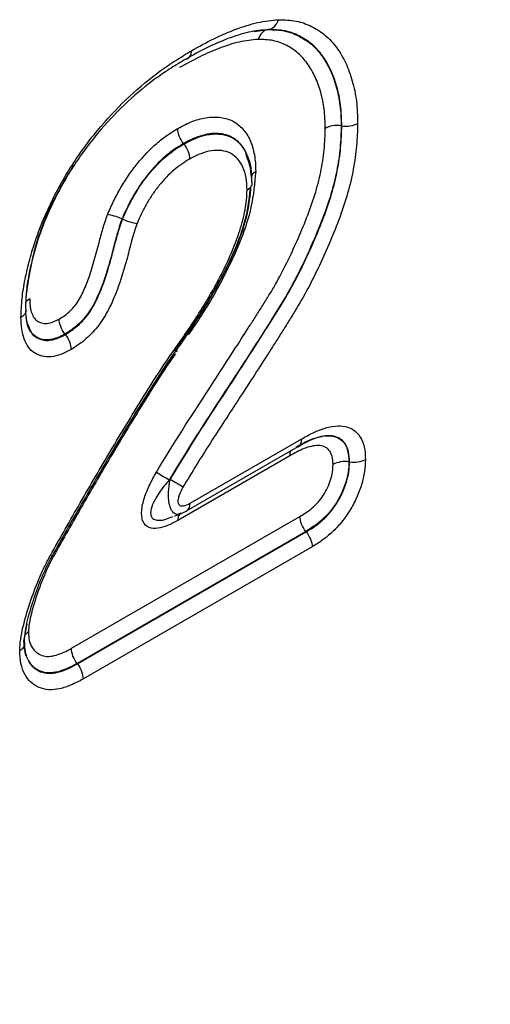
# Model space of a CAD drawing. Units: millimetres. Extents: x 3531 to 5881, y 3595 to 4635.
# Drawn here: x 5129 to 5143, y 3951 to 3981 of the extents above; entities that cross this region are included whole.
import ezdxf

# ---------------------------------------------------------------- set-up
doc = ezdxf.new("R2010")
doc.units = ezdxf.units.MM
doc.layers.add('3010202', color=7, linetype='Continuous')

# ---------------------------------------------------------------- blocks, each defined once
blk = doc.blocks.new('1262165_002_ISO_view')
for p, q in [((479.748, 385.52), (480.164, 385.581)), ((480.177, 385.583), (480.164, 385.581)), ((482.362, 382.707), (482.345, 382.71)), ((477.653, 382.169), (477.643, 382.183)), ((479.539, 381.758), (479.49, 381.943)), ((475.825, 379.928), (475.809, 379.935)), ((472.983, 376.821), (473.019, 376.742)), ((474.118, 376.486), (474.107, 376.499)), ((477.839, 371.454), (481.168, 373.376)), ((477.735, 371.225), (481.062, 373.146)), ((480.809, 372.869), (477.469, 370.942)), ((482.594, 372.686), (482.577, 372.689)), ((474.304, 367.127), (481.114, 371.058)), ((477.369, 371.069), (477.572, 371.146)), ((481.29, 370.612), (474.469, 366.674)), ((474.48, 366.661), (481.301, 370.598)), ((481.301, 370.598), (481.29, 370.612)), ((481.478, 370.152), (474.645, 366.208)), ((472.885, 367.34), (472.978, 367.853)), ((474.48, 366.661), (474.469, 366.674))]:
    blk.add_line(p, q)
for centre, radius, start, end in [((491.563, 396.648), 28.388, 238.7501, 239.6491), ((463.132, 348.065), 27.925, 58.7293, 59.6433), ((477.586, 371.43), 0.253, 306.0116, 5.3781), ((477.76, 370.957), 0.291, 142.6795, 183.0572)]:
    blk.add_arc(centre, radius, start, end)
blk.add_ellipse((515.598, 310.982), major_axis=(20.729, 49.673), ratio=0.634291, start_param=0.693409, end_param=2.075322)
for points, knots in [([(477.88, 384.951), (478.102, 385.074), (478.324, 385.197), (478.766, 385.415), (478.987, 385.51), (479.424, 385.673), (479.641, 385.742), (480.066, 385.835), (480.271, 385.856), (480.476, 385.876)], [0, 0, 0, 0, 0.25, 0.25, 0.5, 0.5, 0.75, 0.75, 1, 1, 1, 1]), ([(480.177, 385.583), (480.243, 385.594), (480.305, 385.627), (480.409, 385.728), (480.451, 385.798), (480.476, 385.876)], [0, 0, 0, 0, 0.5, 0.5, 1, 1, 1, 1]), ([(480.476, 385.876), (480.655, 385.872), (480.833, 385.866), (481.162, 385.801), (481.316, 385.746), (481.607, 385.602), (481.746, 385.513), (481.997, 385.301), (482.11, 385.178), (482.312, 384.901), (482.401, 384.747), (482.558, 384.412), (482.623, 384.232), (482.73, 383.855), (482.771, 383.656), (482.824, 383.235), (482.831, 383.009), (482.836, 382.782)], [0, 0, 0, 0, 0.125, 0.125, 0.25, 0.25, 0.375, 0.375, 0.5, 0.5, 0.625, 0.625, 0.75, 0.75, 0.875, 0.875, 1, 1, 1, 1]), ([(480.177, 385.583), (479.982, 385.564), (479.787, 385.545), (479.383, 385.455), (479.176, 385.388), (478.761, 385.233), (478.551, 385.142), (478.13, 384.933), (477.919, 384.816), (477.708, 384.7)], [0, 0, 0, 0, 0.25, 0.25, 0.5, 0.5, 0.75, 0.75, 1, 1, 1, 1]), ([(480.164, 385.581), (480.098, 385.571), (480.036, 385.538), (479.932, 385.437), (479.89, 385.367), (479.864, 385.289)], [0, 0, 0, 0, 0.5, 0.5, 1, 1, 1, 1]), ([(480.164, 385.581), (480.329, 385.578), (480.494, 385.572), (480.8, 385.511), (480.941, 385.459), (481.21, 385.325), (481.338, 385.243), (481.571, 385.045), (481.675, 384.93), (481.861, 384.672), (481.944, 384.529), (482.088, 384.217), (482.148, 384.052), (482.246, 383.703), (482.284, 383.519), (482.333, 383.13), (482.34, 382.92), (482.345, 382.71)], [0, 0, 0, 0, 0.125, 0.125, 0.25, 0.25, 0.375, 0.375, 0.5, 0.5, 0.625, 0.625, 0.75, 0.75, 0.875, 0.875, 1, 1, 1, 1]), ([(482.362, 382.707), (482.357, 382.918), (482.35, 383.127), (482.302, 383.517), (482.263, 383.701), (482.116, 384.225), (481.971, 384.542), (481.693, 384.929), (481.589, 385.043), (481.357, 385.241), (481.229, 385.324), (480.958, 385.46), (480.814, 385.514), (480.506, 385.574), (480.342, 385.58), (480.177, 385.583)], [0, 0, 0, 0, 0.125, 0.125, 0.25, 0.25, 0.5, 0.5, 0.625, 0.625, 0.75, 0.75, 0.875, 0.875, 1, 1, 1, 1]), ([(479.864, 385.289), (479.68, 385.271), (479.495, 385.252), (479.112, 385.166), (478.916, 385.102), (478.523, 384.953), (478.324, 384.867), (477.926, 384.669), (477.726, 384.558), (477.526, 384.447)], [0, 0, 0, 0, 0.25, 0.25, 0.5, 0.5, 0.75, 0.75, 1, 1, 1, 1]), ([(481.87, 382.635), (481.865, 382.829), (481.859, 383.022), (481.815, 383.382), (481.78, 383.551), (481.689, 383.872), (481.634, 384.025), (481.502, 384.313), (481.426, 384.445), (481.255, 384.684), (481.159, 384.791), (480.945, 384.974), (480.828, 385.05), (480.58, 385.175), (480.45, 385.224), (480.169, 385.28), (480.017, 385.286), (479.864, 385.289)], [0, 0, 0, 0, 0.125, 0.125, 0.25, 0.25, 0.375, 0.375, 0.5, 0.5, 0.625, 0.625, 0.75, 0.75, 0.875, 0.875, 1, 1, 1, 1]), ([(472.796, 376.995), (472.802, 377.179), (472.809, 377.364), (472.849, 377.746), (472.879, 377.939), (472.958, 378.33), (473.004, 378.527), (473.11, 378.923), (473.17, 379.123), (473.31, 379.528), (473.388, 379.728), (473.556, 380.126), (473.646, 380.324), (473.84, 380.717), (473.945, 380.912), (474.164, 381.293), (474.279, 381.478), (474.52, 381.84), (474.645, 382.017), (474.905, 382.362), (475.04, 382.53), (475.455, 383.018), (475.742, 383.318), (476.334, 383.872), (476.642, 384.124), (477.104, 384.46), (477.258, 384.565), (477.568, 384.763), (477.724, 384.857), (477.88, 384.951)], [0, 0, 0, 0, 0.0625, 0.0625, 0.125, 0.125, 0.1875, 0.1875, 0.25, 0.25, 0.3125, 0.3125, 0.375, 0.375, 0.4375, 0.4375, 0.5, 0.5, 0.5625, 0.5625, 0.625, 0.625, 0.75, 0.75, 0.875, 0.875, 0.9375, 0.9375, 1, 1, 1, 1]), ([(477.708, 384.7), (477.761, 384.706), (477.804, 384.732), (477.864, 384.819), (477.88, 384.881), (477.88, 384.951)], [0, 0, 0, 0, 0.5, 0.5, 1, 1, 1, 1]), ([(477.708, 384.7), (477.563, 384.612), (477.417, 384.524), (477.127, 384.34), (476.982, 384.242), (476.549, 383.929), (476.261, 383.694), (475.705, 383.179), (475.437, 382.899), (475.047, 382.446), (474.919, 382.289), (474.674, 381.967), (474.557, 381.802), (474.33, 381.465), (474.222, 381.291), (474.015, 380.936), (473.916, 380.754), (473.733, 380.386), (473.648, 380.201), (473.489, 379.829), (473.415, 379.641), (473.218, 379.074), (473.12, 378.703), (473.007, 378.154), (472.978, 377.972), (472.94, 377.615), (472.934, 377.441), (472.928, 377.268)], [0, 0, 0, 0, 0.0625, 0.0625, 0.125, 0.125, 0.25, 0.25, 0.375, 0.375, 0.4375, 0.4375, 0.5, 0.5, 0.5625, 0.5625, 0.625, 0.625, 0.6875, 0.6875, 0.75, 0.75, 0.875, 0.875, 0.9375, 0.9375, 1, 1, 1, 1]), ([(477.471, 382.632), (477.547, 382.673), (477.623, 382.714), (477.774, 382.788), (477.849, 382.82), (478.071, 382.901), (478.218, 382.942), (478.502, 382.98), (478.635, 382.977), (478.89, 382.942), (479.011, 382.906), (479.231, 382.787), (479.327, 382.707), (479.497, 382.517), (479.571, 382.406), (479.685, 382.146), (479.727, 382.003), (479.77, 381.771), (479.78, 381.69), (479.791, 381.521), (479.793, 381.433), (479.795, 381.346)], [0, 0, 0, 0, 0.0625, 0.0625, 0.125, 0.125, 0.25, 0.25, 0.375, 0.375, 0.5, 0.5, 0.625, 0.625, 0.75, 0.75, 0.875, 0.875, 0.9375, 0.9375, 1, 1, 1, 1]), ([(482.345, 382.71), (482.338, 382.494), (482.332, 382.277), (482.291, 381.831), (482.256, 381.602), (482.164, 381.142), (482.108, 380.91), (481.969, 380.441), (481.886, 380.202), (481.706, 379.73), (481.61, 379.497), (481.41, 379.035), (481.305, 378.806), (481.087, 378.353), (480.973, 378.13), (480.792, 377.799), (480.73, 377.69), (480.603, 377.473), (480.536, 377.367), (480.402, 377.153), (480.336, 377.046), (480.203, 376.832), (480.135, 376.726), (479.931, 376.408), (479.797, 376.195), (479.387, 375.559), (479.112, 375.136), (478.285, 373.868), (477.732, 373.023), (477.218, 372.151)], [0, 0, 0, 0, 0.0625, 0.0625, 0.125, 0.125, 0.1875, 0.1875, 0.25, 0.25, 0.3125, 0.3125, 0.375, 0.375, 0.4375, 0.4375, 0.46875, 0.46875, 0.5, 0.5, 0.53125, 0.53125, 0.5625, 0.5625, 0.625, 0.625, 0.75, 0.75, 1, 1, 1, 1]), ([(477.245, 372.161), (477.502, 372.597), (477.769, 373.026), (478.311, 373.877), (478.587, 374.299), (479.138, 375.144), (479.412, 375.566), (479.822, 376.202), (479.956, 376.415), (480.16, 376.733), (480.228, 376.839), (480.36, 377.053), (480.427, 377.16), (480.628, 377.48), (480.756, 377.696), (480.997, 378.137), (481.111, 378.361), (481.329, 378.815), (481.433, 379.044), (481.633, 379.507), (481.73, 379.741), (481.909, 380.213), (481.99, 380.448), (482.127, 380.914), (482.183, 381.145), (482.274, 381.605), (482.309, 381.834), (482.349, 382.277), (482.355, 382.492), (482.362, 382.707)], [0, 0, 0, 0, 0.125, 0.125, 0.25, 0.25, 0.375, 0.375, 0.4375, 0.4375, 0.46875, 0.46875, 0.5, 0.5, 0.5625, 0.5625, 0.625, 0.625, 0.6875, 0.6875, 0.75, 0.75, 0.8125, 0.8125, 0.875, 0.875, 0.9375, 0.9375, 1, 1, 1, 1]), ([(482.836, 382.782), (482.83, 382.561), (482.823, 382.34), (482.783, 381.886), (482.75, 381.651), (482.659, 381.179), (482.604, 380.942), (482.47, 380.464), (482.39, 380.223), (482.212, 379.739), (482.114, 379.497), (481.911, 379.019), (481.806, 378.783), (481.475, 378.081), (481.237, 377.623), (480.899, 377.072), (480.829, 376.963), (480.692, 376.743), (480.624, 376.633), (480.486, 376.414), (480.415, 376.305), (480.276, 376.087), (480.207, 375.978), (479.998, 375.65), (479.856, 375.433), (479.574, 374.998), (479.433, 374.781), (479.009, 374.129), (478.725, 373.696), (478.167, 372.821), (477.891, 372.381), (477.627, 371.933)], [0, 0, 0, 0, 0.0625, 0.0625, 0.125, 0.125, 0.1875, 0.1875, 0.25, 0.25, 0.3125, 0.3125, 0.375, 0.375, 0.5, 0.5, 0.53125, 0.53125, 0.5625, 0.5625, 0.59375, 0.59375, 0.625, 0.625, 0.6875, 0.6875, 0.75, 0.75, 0.875, 0.875, 1, 1, 1, 1]), ([(482.345, 382.71), (482.26, 382.722), (482.172, 382.721), (482.008, 382.696), (481.93, 382.67), (481.87, 382.635)], [0, 0, 0, 0, 0.5, 0.5, 1, 1, 1, 1]), ([(482.362, 382.707), (482.446, 382.695), (482.534, 382.696), (482.699, 382.722), (482.776, 382.747), (482.836, 382.782)], [0, 0, 0, 0, 0.5, 0.5, 1, 1, 1, 1]), ([(475.377, 380.064), (475.436, 380.199), (475.495, 380.334), (475.624, 380.599), (475.694, 380.729), (475.842, 380.983), (475.919, 381.108), (476.085, 381.352), (476.174, 381.47), (476.449, 381.81), (476.642, 382.012), (476.947, 382.276), (477.051, 382.357), (477.261, 382.503), (477.366, 382.568), (477.471, 382.632)], [0, 0, 0, 0, 0.125, 0.125, 0.25, 0.25, 0.375, 0.375, 0.5, 0.5, 0.75, 0.75, 0.875, 0.875, 1, 1, 1, 1]), ([(476.836, 372.379), (477.335, 373.227), (477.871, 374.049), (478.675, 375.281), (478.941, 375.693), (479.341, 376.31), (479.472, 376.517), (479.67, 376.827), (479.737, 376.93), (479.868, 377.137), (479.932, 377.241), (480.061, 377.449), (480.127, 377.552), (480.255, 377.76), (480.317, 377.866), (480.498, 378.185), (480.611, 378.401), (480.828, 378.839), (480.931, 379.061), (481.129, 379.508), (481.224, 379.734), (481.404, 380.191), (481.488, 380.424), (481.63, 380.882), (481.687, 381.108), (481.78, 381.556), (481.816, 381.78), (481.857, 382.215), (481.864, 382.425), (481.87, 382.635)], [0, 0, 0, 0, 0.25, 0.25, 0.375, 0.375, 0.4375, 0.4375, 0.46875, 0.46875, 0.5, 0.5, 0.53125, 0.53125, 0.5625, 0.5625, 0.625, 0.625, 0.6875, 0.6875, 0.75, 0.75, 0.8125, 0.8125, 0.875, 0.875, 0.9375, 0.9375, 1, 1, 1, 1]), ([(477.643, 382.183), (477.59, 382.25), (477.547, 382.327), (477.487, 382.482), (477.471, 382.562), (477.471, 382.632)], [0, 0, 0, 0, 0.5, 0.5, 1, 1, 1, 1]), ([(479.49, 381.943), (479.41, 382.099), (479.304, 382.221), (479.114, 382.36), (479.044, 382.398), (478.895, 382.451), (478.817, 382.467), (478.654, 382.484), (478.57, 382.486), (478.394, 382.472), (478.302, 382.452), (478.117, 382.401), (478.023, 382.369), (477.834, 382.287), (477.738, 382.235), (477.643, 382.183)], [0, 0, 0, 0, 0.25, 0.25, 0.375, 0.375, 0.5, 0.5, 0.625, 0.625, 0.75, 0.75, 0.875, 0.875, 1, 1, 1, 1]), ([(477.653, 382.169), (477.784, 382.24), (477.915, 382.309), (478.173, 382.404), (478.301, 382.44), (478.545, 382.474), (478.663, 382.472), (478.886, 382.443), (478.99, 382.413), (479.178, 382.313), (479.263, 382.243), (479.41, 382.078), (479.475, 381.982), (479.573, 381.757), (479.609, 381.633), (479.646, 381.432), (479.655, 381.362), (479.664, 381.215), (479.666, 381.139), (479.668, 381.064)], [0, 0, 0, 0, 0.125, 0.125, 0.25, 0.25, 0.375, 0.375, 0.5, 0.5, 0.625, 0.625, 0.75, 0.75, 0.875, 0.875, 0.9375, 0.9375, 1, 1, 1, 1]), ([(477.643, 382.183), (477.55, 382.126), (477.458, 382.07), (477.275, 381.943), (477.183, 381.872), (476.916, 381.642), (476.747, 381.465), (476.506, 381.167), (476.429, 381.063), (476.283, 380.85), (476.215, 380.74), (476.086, 380.517), (476.025, 380.404), (475.913, 380.171), (475.86, 380.053), (475.809, 379.935)], [0, 0, 0, 0, 0.125, 0.125, 0.25, 0.25, 0.5, 0.5, 0.625, 0.625, 0.75, 0.75, 0.875, 0.875, 1, 1, 1, 1]), ([(475.825, 379.928), (475.876, 380.046), (475.928, 380.163), (476.041, 380.395), (476.102, 380.51), (476.232, 380.733), (476.3, 380.842), (476.443, 381.054), (476.52, 381.156), (476.76, 381.453), (476.928, 381.63), (477.196, 381.86), (477.287, 381.931), (477.47, 382.057), (477.561, 382.113), (477.653, 382.169)], [0, 0, 0, 0, 0.125, 0.125, 0.25, 0.25, 0.375, 0.375, 0.5, 0.5, 0.75, 0.75, 0.875, 0.875, 1, 1, 1, 1]), ([(477.653, 382.169), (477.706, 382.103), (477.749, 382.026), (477.809, 381.87), (477.825, 381.79), (477.825, 381.72)], [0, 0, 0, 0, 0.5, 0.5, 1, 1, 1, 1]), ([(479.536, 380.792), (479.533, 380.92), (479.529, 381.048), (479.487, 381.275), (479.457, 381.381), (479.374, 381.571), (479.318, 381.653), (479.193, 381.792), (479.121, 381.851), (478.96, 381.935), (478.872, 381.959), (478.681, 381.982), (478.582, 381.983), (478.374, 381.952), (478.266, 381.921), (478.047, 381.839), (477.936, 381.781), (477.825, 381.72)], [0, 0, 0, 0, 0.125, 0.125, 0.25, 0.25, 0.375, 0.375, 0.5, 0.5, 0.625, 0.625, 0.75, 0.75, 0.875, 0.875, 1, 1, 1, 1]), ([(479.685, 381.004), (479.684, 381.029), (479.679, 381.282), (479.674, 381.601), (479.542, 381.805), (479.528, 381.826)], [0, 0, 0, 0, 0.089989, 0.906218, 1, 1, 1, 1]), ([(472.947, 377.601), (473.026, 378.141), (473.179, 379.174), (473.766, 380.553), (474.223, 381.288), (474.386, 381.55)], [0, 0, 0, 0, 0.413686, 0.7904, 1, 1, 1, 1]), ([(477.825, 381.72), (477.746, 381.672), (477.667, 381.624), (477.51, 381.516), (477.432, 381.456), (477.202, 381.26), (477.058, 381.107), (476.852, 380.852), (476.787, 380.765), (476.663, 380.584), (476.605, 380.49), (476.495, 380.298), (476.442, 380.2), (476.345, 380.001), (476.301, 379.9), (476.257, 379.799)], [0, 0, 0, 0, 0.125, 0.125, 0.25, 0.25, 0.5, 0.5, 0.625, 0.625, 0.75, 0.75, 0.875, 0.875, 1, 1, 1, 1]), ([(479.658, 381.232), (479.657, 381.26), (479.652, 381.461), (479.591, 381.621), (479.539, 381.758)], [0, 0, 0, 0, 0.140319, 1, 1, 1, 1]), ([(479.795, 381.346), (479.764, 380.995), (479.679, 380.038), (479.028, 378.497), (478.316, 377.251), (477.903, 376.649), (477.785, 376.478)], [0, 0, 0, 0, 0.221024, 0.601619, 0.88692, 1, 1, 1, 1]), ([(479.795, 381.346), (479.791, 381.344), (479.75, 381.32), (479.69, 381.272), (479.671, 381.219), (479.663, 381.197)], [0, 0, 0, 0, 0.061905, 0.596647, 1, 1, 1, 1]), ([(479.645, 380.892), (479.621, 380.636), (479.545, 379.844), (478.841, 378.174), (478.002, 376.841), (477.458, 376.069), (477.402, 375.989)], [0, 0, 0, 0, 0.157967, 0.490796, 0.946976, 1, 1, 1, 1]), ([(479.668, 381.064), (479.689, 381.016), (479.687, 380.965), (479.642, 380.87), (479.596, 380.826), (479.536, 380.792)], [0, 0, 0, 0, 0.5, 0.5, 1, 1, 1, 1]), ([(477.395, 375.991), (477.636, 376.339), (478.163, 377.097), (478.95, 378.458), (479.535, 379.818), (479.613, 380.627), (479.637, 380.875)], [0, 0, 0, 0, 0.2285049, 0.497784, 0.8459755, 1, 1, 1, 1]), ([(477.397, 376.073), (477.526, 376.256), (477.655, 376.44), (477.907, 376.812), (478.029, 377), (478.267, 377.381), (478.382, 377.574), (478.606, 377.965), (478.714, 378.162), (478.916, 378.568), (479.008, 378.772), (479.181, 379.18), (479.256, 379.385), (479.386, 379.796), (479.44, 380.005), (479.497, 380.308), (479.512, 380.408), (479.531, 380.602), (479.533, 380.697), (479.536, 380.792)], [0, 0, 0, 0, 0.125, 0.125, 0.25, 0.25, 0.375, 0.375, 0.5, 0.5, 0.625, 0.625, 0.75, 0.75, 0.875, 0.875, 0.9375, 0.9375, 1, 1, 1, 1]), ([(473.936, 376.949), (473.991, 376.984), (474.046, 377.018), (474.155, 377.096), (474.21, 377.141), (474.315, 377.24), (474.365, 377.294), (474.46, 377.413), (474.504, 377.48), (474.62, 377.682), (474.682, 377.825), (474.794, 378.107), (474.844, 378.247), (474.978, 378.666), (475.049, 378.945), (475.159, 379.364), (475.196, 379.503), (475.278, 379.783), (475.326, 379.923), (475.377, 380.064)], [0, 0, 0, 0, 0.0625, 0.0625, 0.125, 0.125, 0.1875, 0.1875, 0.25, 0.25, 0.375, 0.375, 0.5, 0.5, 0.75, 0.75, 0.875, 0.875, 1, 1, 1, 1]), ([(475.809, 379.935), (475.729, 379.968), (475.647, 379.998), (475.497, 380.043), (475.429, 380.058), (475.377, 380.064)], [0, 0, 0, 0, 0.5, 0.5, 1, 1, 1, 1]), ([(475.809, 379.935), (475.78, 379.856), (475.753, 379.778), (475.703, 379.621), (475.68, 379.543), (475.614, 379.308), (475.574, 379.152), (475.451, 378.684), (475.366, 378.371), (475.197, 377.901), (475.135, 377.744), (474.99, 377.428), (474.907, 377.274), (474.705, 376.991), (474.593, 376.869), (474.353, 376.656), (474.23, 376.577), (474.107, 376.499)], [0, 0, 0, 0, 0.0625, 0.0625, 0.125, 0.125, 0.25, 0.25, 0.5, 0.5, 0.625, 0.625, 0.75, 0.75, 0.875, 0.875, 1, 1, 1, 1]), ([(474.118, 376.486), (474.241, 376.564), (474.366, 376.645), (474.603, 376.854), (474.718, 376.979), (474.917, 377.257), (475.002, 377.413), (475.145, 377.724), (475.208, 377.882), (475.38, 378.357), (475.465, 378.671), (475.589, 379.142), (475.629, 379.298), (475.695, 379.534), (475.718, 379.613), (475.769, 379.77), (475.796, 379.849), (475.825, 379.928)], [0, 0, 0, 0, 0.125, 0.125, 0.25, 0.25, 0.375, 0.375, 0.5, 0.5, 0.75, 0.75, 0.875, 0.875, 0.9375, 0.9375, 1, 1, 1, 1]), ([(476.257, 379.799), (476.131, 379.45), (476.051, 379.103), (475.911, 378.582), (475.862, 378.408), (475.751, 378.059), (475.689, 377.883), (475.551, 377.535), (475.475, 377.362), (475.34, 377.108), (475.29, 377.024), (475.186, 376.863), (475.131, 376.787), (474.956, 376.568), (474.827, 376.435), (474.629, 376.267), (474.561, 376.216), (474.425, 376.122), (474.357, 376.079), (474.289, 376.036)], [0, 0, 0, 0, 0.25, 0.25, 0.375, 0.375, 0.5, 0.5, 0.625, 0.625, 0.6875, 0.6875, 0.75, 0.75, 0.875, 0.875, 0.9375, 0.9375, 1, 1, 1, 1]), ([(475.825, 379.928), (475.904, 379.895), (475.986, 379.865), (476.136, 379.82), (476.205, 379.805), (476.257, 379.799)], [0, 0, 0, 0, 0.5, 0.5, 1, 1, 1, 1]), ([(472.937, 377.431), (472.942, 377.443), (472.959, 377.487), (473.011, 377.526), (473.052, 377.55), (473.056, 377.552)], [0, 0, 0, 0, 0.278019, 0.934319, 1, 1, 1, 1]), ([(473.056, 377.552), (473.058, 377.483), (473.06, 377.414), (473.074, 377.282), (473.086, 377.219), (473.122, 377.104), (473.145, 377.051), (473.202, 376.959), (473.237, 376.921), (473.32, 376.863), (473.367, 376.844), (473.467, 376.82), (473.52, 376.814), (473.633, 376.822), (473.692, 376.837), (473.812, 376.885), (473.874, 376.917), (473.936, 376.949)], [0, 0, 0, 0, 0.125, 0.125, 0.25, 0.25, 0.375, 0.375, 0.5, 0.5, 0.625, 0.625, 0.75, 0.75, 0.875, 0.875, 1, 1, 1, 1]), ([(472.928, 377.268), (472.949, 377.22), (472.948, 377.169), (472.902, 377.074), (472.857, 377.029), (472.796, 376.995)], [0, 0, 0, 0, 0.5, 0.5, 1, 1, 1, 1]), ([(472.99, 376.796), (472.97, 376.898), (472.948, 377.017), (472.943, 377.182), (472.942, 377.206)], [0, 0, 0, 0, 0.853498, 1, 1, 1, 1]), ([(474.289, 376.036), (474.187, 375.983), (474.084, 375.93), (473.886, 375.856), (473.789, 375.833), (473.602, 375.817), (473.513, 375.824), (473.347, 375.862), (473.268, 375.893), (473.129, 375.982), (473.068, 376.04), (472.964, 376.183), (472.924, 376.266), (472.858, 376.449), (472.833, 376.55), (472.804, 376.765), (472.8, 376.88), (472.796, 376.995)], [0, 0, 0, 0, 0.125, 0.125, 0.25, 0.25, 0.375, 0.375, 0.5, 0.5, 0.625, 0.625, 0.75, 0.75, 0.875, 0.875, 1, 1, 1, 1]), ([(474.107, 376.499), (474.062, 376.476), (473.888, 376.384), (473.594, 376.297), (473.314, 376.358), (473.098, 376.523), (472.974, 376.751), (472.958, 376.967), (472.952, 377.045)], [0, 0, 0, 0, 0.078506, 0.302214, 0.516198, 0.659772, 0.877143, 1, 1, 1, 1]), ([(474.107, 376.499), (474.054, 376.566), (474.011, 376.643), (473.952, 376.799), (473.936, 376.879), (473.936, 376.949)], [0, 0, 0, 0, 0.5, 0.5, 1, 1, 1, 1]), ([(473.019, 376.742), (473.046, 376.666), (473.111, 376.482), (473.328, 376.342), (473.623, 376.287), (473.9, 376.371), (474.073, 376.462), (474.118, 376.486)], [0, 0, 0, 0, 0.172479, 0.419759, 0.639454, 0.906376, 1, 1, 1, 1]), ([(474.118, 376.486), (474.17, 376.419), (474.213, 376.342), (474.273, 376.186), (474.289, 376.106), (474.289, 376.036)], [0, 0, 0, 0, 0.5, 0.5, 1, 1, 1, 1]), ([(473.673, 369.896), (473.968, 370.421), (474.264, 370.945), (474.865, 371.988), (475.166, 372.509), (475.782, 373.543), (476.095, 374.057), (476.57, 374.823), (476.729, 375.079), (477.056, 375.582), (477.222, 375.831), (477.397, 376.073)], [0, 0, 0, 0, 0.25, 0.25, 0.5, 0.5, 0.75, 0.75, 0.875, 0.875, 1, 1, 1, 1]), ([(477.402, 375.989), (477.229, 375.75), (477.065, 375.504), (476.743, 375.006), (476.586, 374.754), (476.116, 373.996), (475.807, 373.488), (475.199, 372.467), (474.901, 371.952), (474.307, 370.92), (474.015, 370.402), (473.723, 369.884)], [0, 0, 0, 0, 0.125, 0.125, 0.25, 0.25, 0.5, 0.5, 0.75, 0.75, 1, 1, 1, 1]), ([(477.4, 375.908), (477.229, 375.671), (477.067, 375.428), (476.749, 374.936), (476.594, 374.686), (476.13, 373.938), (475.825, 373.436), (475.225, 372.427), (474.93, 371.918), (474.344, 370.899), (474.055, 370.388), (473.767, 369.876)], [0, 0, 0, 0, 0.125, 0.125, 0.25, 0.25, 0.5, 0.5, 0.75, 0.75, 1, 1, 1, 1]), ([(477.402, 375.989), (477.436, 375.978), (477.453, 375.98), (477.451, 376.009), (477.432, 376.036), (477.397, 376.073)], [0, 0, 0, 0, 0.5, 0.5, 1, 1, 1, 1]), ([(481.168, 373.376), (481.281, 373.439), (481.394, 373.501), (481.618, 373.607), (481.728, 373.65), (481.948, 373.719), (482.058, 373.745), (482.267, 373.767), (482.366, 373.763), (482.554, 373.724), (482.641, 373.689), (482.794, 373.585), (482.86, 373.514), (482.965, 373.345), (483.005, 373.245), (483.055, 373.017), (483.062, 372.891), (483.069, 372.763)], [0, 0, 0, 0, 0.125, 0.125, 0.25, 0.25, 0.375, 0.375, 0.5, 0.5, 0.625, 0.625, 0.75, 0.75, 0.875, 0.875, 1, 1, 1, 1]), ([(482.594, 372.686), (482.588, 372.792), (482.583, 372.896), (482.54, 373.083), (482.505, 373.164), (482.414, 373.299), (482.356, 373.353), (482.224, 373.429), (482.149, 373.452), (481.91, 373.485), (481.73, 373.448), (481.457, 373.356), (481.365, 373.318), (481.18, 373.227), (481.087, 373.175), (480.994, 373.123)], [0, 0, 0, 0, 0.125, 0.125, 0.25, 0.25, 0.375, 0.375, 0.5, 0.5, 0.75, 0.75, 0.875, 0.875, 1, 1, 1, 1]), ([(481.057, 373.141), (481.099, 373.165), (481.345, 373.303), (481.639, 373.439), (481.767, 373.443), (481.779, 373.443)], [0, 0, 0, 0, 0.1571942, 0.9225558, 1, 1, 1, 1]), ([(481.059, 373.151), (481.068, 373.154), (481.108, 373.168), (481.147, 373.238), (481.167, 373.319), (481.168, 373.367), (481.168, 373.376)], [0, 0, 0, 0, 0.11811, 0.547408, 0.916508, 1, 1, 1, 1]), ([(481.093, 373.173), (481.256, 373.259), (481.6, 373.439), (481.955, 373.486), (482.212, 373.429), (482.39, 373.334), (482.55, 373.074), (482.568, 372.819), (482.577, 372.689)], [0, 0, 0, 0, 0.231404, 0.488388, 0.522832, 0.675728, 0.834496, 1, 1, 1, 1]), ([(482.102, 372.612), (482.098, 372.694), (482.094, 372.777), (482.058, 372.922), (482.028, 372.983), (481.91, 373.13), (481.79, 373.173), (481.596, 373.177), (481.528, 373.167), (481.388, 373.134), (481.317, 373.112), (481.101, 373.03), (480.955, 372.95), (480.809, 372.869)], [0, 0, 0, 0, 0.125, 0.125, 0.25, 0.25, 0.5, 0.5, 0.625, 0.625, 0.75, 0.75, 1, 1, 1, 1]), ([(480.848, 373.022), (480.842, 373.015), (480.818, 372.984), (480.81, 372.926), (480.809, 372.878), (480.809, 372.869)], [0, 0, 0, 0, 0.2032837, 0.8530081, 1, 1, 1, 1]), ([(482.577, 372.689), (482.572, 372.592), (482.568, 372.495), (482.539, 372.294), (482.515, 372.19), (482.45, 371.98), (482.41, 371.875), (482.316, 371.668), (482.261, 371.565), (482.139, 371.37), (482.071, 371.277), (481.927, 371.108), (481.851, 371.031), (481.694, 370.889), (481.614, 370.825), (481.453, 370.712), (481.372, 370.662), (481.29, 370.612)], [0, 0, 0, 0, 0.125, 0.125, 0.25, 0.25, 0.375, 0.375, 0.5, 0.5, 0.625, 0.625, 0.75, 0.75, 0.875, 0.875, 1, 1, 1, 1]), ([(481.301, 370.598), (481.383, 370.649), (481.465, 370.699), (481.627, 370.813), (481.708, 370.878), (481.865, 371.02), (481.941, 371.098), (482.087, 371.269), (482.155, 371.362), (482.277, 371.557), (482.332, 371.66), (482.427, 371.869), (482.467, 371.975), (482.532, 372.186), (482.556, 372.29), (482.585, 372.491), (482.589, 372.589), (482.594, 372.686)], [0, 0, 0, 0, 0.125, 0.125, 0.25, 0.25, 0.375, 0.375, 0.5, 0.5, 0.625, 0.625, 0.75, 0.75, 0.875, 0.875, 1, 1, 1, 1]), ([(483.069, 372.763), (483.063, 372.643), (483.058, 372.521), (483.021, 372.271), (482.992, 372.143), (482.912, 371.88), (482.862, 371.749), (482.746, 371.49), (482.678, 371.362), (482.53, 371.119), (482.447, 371.002), (482.269, 370.785), (482.175, 370.687), (481.982, 370.505), (481.881, 370.423), (481.681, 370.278), (481.579, 370.215), (481.478, 370.152)], [0, 0, 0, 0, 0.125, 0.125, 0.25, 0.25, 0.375, 0.375, 0.5, 0.5, 0.625, 0.625, 0.75, 0.75, 0.875, 0.875, 1, 1, 1, 1]), ([(482.577, 372.689), (482.493, 372.701), (482.404, 372.7), (482.24, 372.673), (482.162, 372.647), (482.102, 372.612)], [0, 0, 0, 0, 0.5, 0.5, 1, 1, 1, 1]), ([(482.594, 372.686), (482.678, 372.674), (482.766, 372.675), (482.931, 372.702), (483.008, 372.728), (483.069, 372.763)], [0, 0, 0, 0, 0.5, 0.5, 1, 1, 1, 1]), ([(477.469, 370.942), (477.368, 370.883), (477.268, 370.832), (477.069, 370.752), (476.97, 370.721), (476.781, 370.695), (476.69, 370.7), (476.537, 370.763), (476.475, 370.823), (476.418, 370.952), (476.405, 371.002), (476.392, 371.111), (476.391, 371.169), (476.405, 371.353), (476.434, 371.482), (476.519, 371.744), (476.572, 371.873), (476.695, 372.129), (476.763, 372.255), (476.836, 372.379)], [0, 0, 0, 0, 0.125, 0.125, 0.25, 0.25, 0.375, 0.375, 0.5, 0.5, 0.5625, 0.5625, 0.625, 0.625, 0.75, 0.75, 0.875, 0.875, 1, 1, 1, 1]), ([(481.114, 371.058), (481.237, 371.134), (481.36, 371.21), (481.54, 371.365), (481.599, 371.422), (481.711, 371.545), (481.764, 371.614), (481.859, 371.76), (481.902, 371.838), (481.975, 371.995), (482.006, 372.074), (482.055, 372.234), (482.074, 372.313), (482.095, 372.465), (482.098, 372.539), (482.102, 372.612)], [0, 0, 0, 0, 0.25, 0.25, 0.375, 0.375, 0.5, 0.5, 0.625, 0.625, 0.75, 0.75, 0.875, 0.875, 1, 1, 1, 1]), ([(477.218, 372.151), (477.168, 372.091), (477.006, 371.9), (476.802, 371.61), (476.675, 371.313), (476.654, 371.132), (476.686, 371.041), (476.747, 370.975), (476.817, 370.95), (476.948, 370.942), (477.105, 370.962), (477.252, 371.03), (477.321, 371.062)], [0, 0, 0, 0, 0.102621, 0.327869, 0.460821, 0.546944, 0.613915, 0.644933, 0.735045, 0.761717, 0.889149, 1, 1, 1, 1]), ([(477.567, 371.158), (477.54, 371.143), (477.478, 371.108), (477.387, 371.133), (477.305, 371.201), (477.248, 371.315), (477.21, 371.459), (477.19, 371.671), (477.202, 371.919), (477.233, 372.092), (477.245, 372.161)], [0, 0, 0, 0, 0.099329, 0.224134, 0.362932, 0.46663, 0.56859, 0.698041, 0.880125, 1, 1, 1, 1]), ([(477.627, 371.933), (477.579, 371.85), (477.535, 371.763), (477.492, 371.633), (477.482, 371.589), (477.474, 371.507), (477.478, 371.468), (477.504, 371.411), (477.525, 371.391), (477.577, 371.372), (477.608, 371.371), (477.703, 371.385), (477.771, 371.415), (477.839, 371.454)], [0, 0, 0, 0, 0.25, 0.25, 0.375, 0.375, 0.5, 0.5, 0.625, 0.625, 0.75, 0.75, 1, 1, 1, 1]), ([(477.57, 371.15), (477.621, 371.169), (477.679, 371.189), (477.73, 371.223), (477.735, 371.226)], [0, 0, 0, 0, 0.894195, 1, 1, 1, 1]), ([(481.29, 370.612), (481.237, 370.678), (481.193, 370.755), (481.132, 370.909), (481.115, 370.989), (481.114, 371.058)], [0, 0, 0, 0, 0.5, 0.5, 1, 1, 1, 1]), ([(481.301, 370.598), (481.354, 370.532), (481.398, 370.456), (481.46, 370.301), (481.477, 370.222), (481.478, 370.152)], [0, 0, 0, 0, 0.5, 0.5, 1, 1, 1, 1]), ([(472.757, 367.058), (472.763, 367.17), (472.77, 367.282), (472.803, 367.515), (472.828, 367.632), (472.909, 367.987), (472.981, 368.227), (473.141, 368.709), (473.23, 368.949), (473.381, 369.309), (473.433, 369.429), (473.548, 369.664), (473.61, 369.78), (473.673, 369.896)], [0, 0, 0, 0, 0.125, 0.125, 0.25, 0.25, 0.5, 0.5, 0.75, 0.75, 0.875, 0.875, 1, 1, 1, 1]), ([(473.723, 369.884), (473.666, 369.78), (473.61, 369.676), (473.507, 369.464), (473.46, 369.356), (473.324, 369.033), (473.244, 368.817), (473.099, 368.383), (473.033, 368.168), (472.957, 367.848), (472.934, 367.742), (472.901, 367.532), (472.895, 367.431), (472.889, 367.33)], [0, 0, 0, 0, 0.125, 0.125, 0.25, 0.25, 0.5, 0.5, 0.75, 0.75, 0.875, 0.875, 1, 1, 1, 1]), ([(473.767, 369.876), (473.717, 369.783), (473.667, 369.691), (473.576, 369.503), (473.534, 369.408), (473.414, 369.122), (473.342, 368.93), (473.212, 368.546), (473.152, 368.353), (473.082, 368.07), (473.061, 367.976), (473.029, 367.791), (473.022, 367.701), (473.017, 367.612)], [0, 0, 0, 0, 0.125, 0.125, 0.25, 0.25, 0.5, 0.5, 0.75, 0.75, 0.875, 0.875, 1, 1, 1, 1]), ([(473.723, 369.884), (473.752, 369.865), (473.763, 369.857), (473.746, 369.861), (473.717, 369.874), (473.673, 369.896)], [0, 0, 0, 0, 0.5, 0.5, 1, 1, 1, 1]), ([(473.017, 367.612), (473.014, 367.611), (472.974, 367.588), (472.946, 367.559), (472.92, 367.533)], [0, 0, 0, 0, 0.075764, 1, 1, 1, 1]), ([(473.017, 367.612), (473.022, 367.525), (473.026, 367.437), (473.061, 367.283), (473.091, 367.215), (473.197, 367.037), (473.301, 366.956), (473.486, 366.894), (473.552, 366.885), (473.692, 366.888), (473.767, 366.901), (473.993, 366.964), (474.149, 367.044), (474.304, 367.127)], [0, 0, 0, 0, 0.125, 0.125, 0.25, 0.25, 0.5, 0.5, 0.625, 0.625, 0.75, 0.75, 1, 1, 1, 1]), ([(472.889, 367.33), (472.91, 367.282), (472.909, 367.231), (472.863, 367.137), (472.818, 367.093), (472.757, 367.058)], [0, 0, 0, 0, 0.5, 0.5, 1, 1, 1, 1]), ([(474.469, 366.674), (474.372, 366.623), (474.274, 366.571), (474.081, 366.485), (473.985, 366.451), (473.798, 366.405), (473.706, 366.394), (473.534, 366.398), (473.453, 366.415), (473.302, 366.473), (473.232, 366.514), (473.11, 366.621), (473.058, 366.687), (472.973, 366.839), (472.938, 366.927), (472.896, 367.121), (472.89, 367.231), (472.885, 367.34)], [0, 0, 0, 0, 0.125, 0.125, 0.25, 0.25, 0.375, 0.375, 0.5, 0.5, 0.625, 0.625, 0.75, 0.75, 0.875, 0.875, 1, 1, 1, 1]), ([(472.889, 367.33), (472.895, 367.22), (472.9, 367.11), (472.943, 366.913), (472.978, 366.826), (473.064, 366.674), (473.116, 366.607), (473.239, 366.5), (473.307, 366.46), (473.458, 366.401), (473.54, 366.384), (473.713, 366.379), (473.806, 366.391), (473.993, 366.436), (474.089, 366.47), (474.283, 366.557), (474.382, 366.609), (474.48, 366.661)], [0, 0, 0, 0, 0.125, 0.125, 0.25, 0.25, 0.375, 0.375, 0.5, 0.5, 0.625, 0.625, 0.75, 0.75, 0.875, 0.875, 1, 1, 1, 1]), ([(472.966, 366.901), (472.953, 366.926), (472.914, 366.998), (472.91, 367.169), (472.908, 367.282)], [0, 0, 0, 0, 0.340742, 1, 1, 1, 1]), ([(474.469, 366.674), (474.418, 366.741), (474.375, 366.819), (474.318, 366.976), (474.303, 367.056), (474.304, 367.127)], [0, 0, 0, 0, 0.5, 0.5, 1, 1, 1, 1]), ([(474.645, 366.208), (474.527, 366.146), (474.409, 366.083), (474.176, 365.983), (474.061, 365.945), (473.837, 365.897), (473.727, 365.887), (473.522, 365.899), (473.425, 365.922), (473.247, 365.998), (473.166, 366.049), (473.022, 366.183), (472.961, 366.264), (472.861, 366.45), (472.82, 366.556), (472.771, 366.794), (472.764, 366.926), (472.757, 367.058)], [0, 0, 0, 0, 0.125, 0.125, 0.25, 0.25, 0.375, 0.375, 0.5, 0.5, 0.625, 0.625, 0.75, 0.75, 0.875, 0.875, 1, 1, 1, 1]), ([(474.48, 366.661), (474.532, 366.593), (474.574, 366.516), (474.631, 366.359), (474.646, 366.278), (474.645, 366.208)], [0, 0, 0, 0, 0.5, 0.5, 1, 1, 1, 1])]:
    blk.add_open_spline(points, degree=3, knots=knots)
blk.add_open_spline([(477.218, 372.151), (477.227, 372.154), (477.236, 372.158), (477.245, 372.161)], degree=3)

msp = doc.modelspace()

# ---------------------------------------------------------------- block references
at = {"layer": '3010202'}
msp.add_blockref('1262165_002_ISO_view', (4656.374, 3594.755), dxfattribs=at)

doc.saveas('drawing.dxf')
